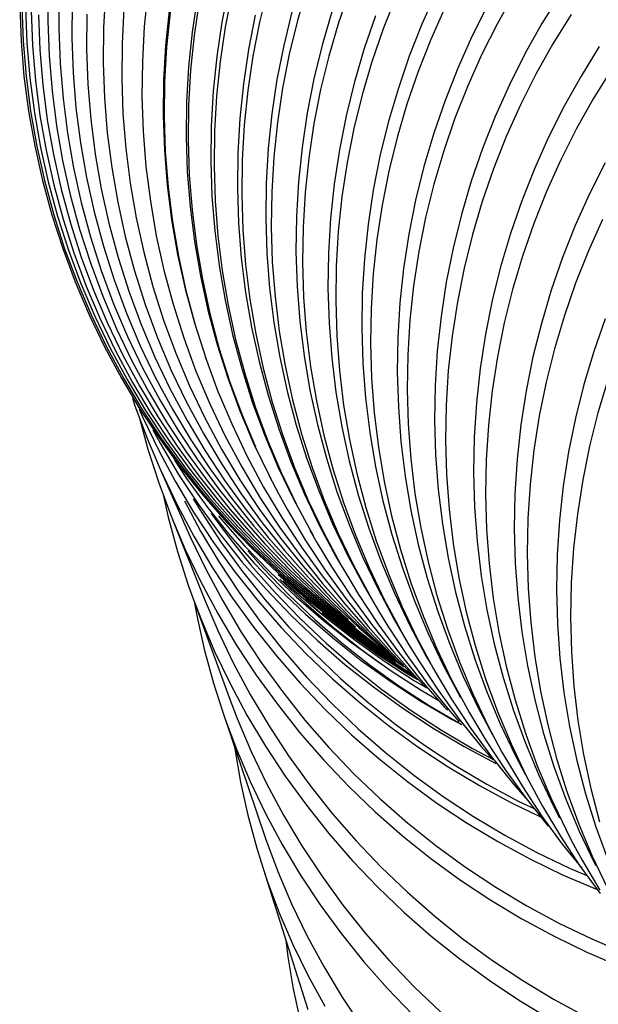
# Model space of a CAD drawing. Units: millimetres. Extents: x 5 to 1074, y -1192 to 1167.
# Drawn here: x 73 to 78, y -572 to -563 of the extents above; entities that cross this region are included whole.
import ezdxf

# ---------------------------------------------------------------- set-up
doc = ezdxf.new("R2010")
doc.units = ezdxf.units.MM
doc.header["$LTSCALE"] = 38.72
for name, color, linetype in [('BREP_58', 7, 'CONTINUOUS'), ('BREP_59', 7, 'CONTINUOUS'), ('BREP_60', 7, 'CONTINUOUS'), ('BREP_61', 7, 'CONTINUOUS'), ('BREP_62', 7, 'CONTINUOUS'), ('BREP_63', 7, 'CONTINUOUS'), ('BREP_64', 7, 'CONTINUOUS'), ('BREP_65', 7, 'CONTINUOUS'), ('BREP_66', 7, 'CONTINUOUS'), ('BREP_67', 7, 'CONTINUOUS'), ('BREP_68', 7, 'CONTINUOUS'), ('BREP_69', 7, 'CONTINUOUS'), ('BREP_70', 7, 'CONTINUOUS'), ('BREP_71', 7, 'CONTINUOUS'), ('BREP_72', 7, 'CONTINUOUS'), ('BREP_73', 7, 'CONTINUOUS'), ('BREP_74', 7, 'CONTINUOUS'), ('BREP_75', 7, 'CONTINUOUS'), ('BREP_76', 7, 'CONTINUOUS'), ('BREP_77', 7, 'CONTINUOUS'), ('BREP_78', 7, 'CONTINUOUS'), ('BREP_79', 7, 'CONTINUOUS'), ('BREP_80', 7, 'CONTINUOUS'), ('BREP_81', 7, 'CONTINUOUS'), ('BREP_82', 7, 'CONTINUOUS'), ('BREP_83', 7, 'CONTINUOUS'), ('BREP_84', 7, 'CONTINUOUS'), ('BREP_85', 7, 'CONTINUOUS'), ('BREP_86', 7, 'CONTINUOUS'), ('BREP_87', 7, 'CONTINUOUS'), ('BREP_88', 7, 'CONTINUOUS'), ('BREP_89', 7, 'CONTINUOUS'), ('BREP_90', 7, 'CONTINUOUS'), ('BREP_91', 7, 'CONTINUOUS'), ('BREP_92', 7, 'CONTINUOUS'), ('BREP_93', 7, 'CONTINUOUS'), ('BREP_94', 7, 'CONTINUOUS'), ('BREP_95', 7, 'CONTINUOUS'), ('BREP_96', 7, 'CONTINUOUS')]:
    doc.layers.add(name, color=color, linetype=linetype)

msp = doc.modelspace()

# ---------------------------------------------------------------- linework, layer by layer
at = {"layer": 'BREP_58', "color": 7, "linetype": 'Continuous'}
msp.add_line((75.5913, -571.7139), (75.6547, -572.0035), dxfattribs=at)
msp.add_lwpolyline([(75.5247, -571.27), (75.5426, -571.4233), (75.5913, -571.7139)], dxfattribs=at)
at = {"layer": 'BREP_59', "color": 7, "linetype": 'Continuous'}
for p, q in [((75.1805, -570.1389), (75.2614, -570.438)), ((75.2614, -570.438), (75.2999, -570.5635)), ((75.2999, -570.5635), (75.7249, -571.8993))]:
    msp.add_line(p, q, dxfattribs=at)
for points in [[(75.0614, -569.5263), (75.0626, -569.5366), (75.1142, -569.8384), (75.1805, -570.1389)], [(75.2999, -570.5635), (75.3564, -570.7332), (75.4657, -571.0244), (75.5891, -571.3118), (75.7261, -571.5938), (75.8769, -571.8706)]]:
    msp.add_lwpolyline(points, dxfattribs=at)
at = {"layer": 'BREP_60', "color": 7, "linetype": 'Continuous'}
for p, q in [((74.8683, -568.9398), (74.9494, -569.1959)), ((74.9494, -569.1959), (75.3408, -570.3503))]:
    msp.add_line(p, q, dxfattribs=at)
for points in [[(74.6975, -568.2119), (74.7173, -568.3264), (74.7855, -568.6339), (74.8683, -568.9398)], [(74.9652, -569.2418), (75.0762, -569.5396), (75.2013, -569.8334), (75.34, -570.1216), (75.4926, -570.4044), (75.6587, -570.6817), (75.8372, -570.9511), (76.028, -571.2126), (76.2312, -571.4662), (76.4458, -571.7107), (76.6721, -571.9461), (76.9097, -572.1724), (77.1569, -572.3877), (77.4134, -572.5916), (77.6794, -572.7846), (77.9535, -572.9655), (78.236, -573.1344), (78.5265, -573.2913), (78.8228, -573.4349), (79.1246, -573.565), (79.4322, -573.6818), (79.7438, -573.7848), (80.0598, -573.874)], [(75.3408, -570.3503), (75.4519, -570.6477), (75.577, -570.9411), (75.7158, -571.2289), (75.8683, -571.5114), (76.0343, -571.7884), (76.2127, -572.0575)]]:
    msp.add_lwpolyline(points, dxfattribs=at)
at = {"layer": 'BREP_61', "color": 7, "linetype": 'Continuous'}
for p, q in [((74.4124, -567.2293), (74.4587, -567.4374)), ((74.6407, -568.0533), (74.681, -568.1665)), ((74.681, -568.1665), (75.011, -569.0702))]:
    msp.add_line(p, q, dxfattribs=at)
for points in [[(74.4587, -567.4374), (74.5427, -567.7474), (74.6407, -568.0533)], [(74.681, -568.1665), (74.7529, -568.355), (74.8791, -568.6525), (75.0189, -568.9443), (75.1725, -569.2305), (75.3395, -569.5111), (75.519, -569.7836), (75.7107, -570.048), (75.9148, -570.3044), (76.1302, -570.5515), (76.3573, -570.7893), (76.5956, -571.0177), (76.8435, -571.235), (77.1006, -571.4407), (77.3672, -571.6353), (77.6418, -571.8175), (77.9247, -571.9876), (78.2157, -572.1454), (78.5123, -572.2897), (78.8144, -572.4203), (79.1221, -572.5373), (79.4339, -572.6404), (79.6504, -572.7014)], [(75.011, -569.0702), (75.0844, -569.2623), (75.2106, -569.5595), (75.3504, -569.8509), (75.5039, -570.1368), (75.671, -570.417), (75.8504, -570.6892), (76.042, -570.9533), (76.246, -571.2094), (76.4612, -571.4562), (76.6881, -571.6937), (76.9263, -571.9219), (77.1738, -572.1389), (77.4307, -572.3445), (77.6971, -572.5388), (77.9714, -572.7209), (78.254, -572.8908), (78.5447, -573.0485), (78.841, -573.1927), (79.1427, -573.3232), (79.4502, -573.4403), (79.7616, -573.5434), (80.0774, -573.6324), (80.2463, -573.672)]]:
    msp.add_lwpolyline(points, dxfattribs=at)
at = {"layer": 'BREP_62', "color": 7, "linetype": 'Continuous'}
for p, q in [((74.1995, -566.5388), (74.2752, -566.8181)), ((74.2752, -566.8181), (74.374, -567.1262)), ((74.374, -567.1262), (74.4916, -567.4418)), ((74.4916, -567.4418), (74.6137, -567.7293)), ((74.4916, -567.4418), (74.7833, -568.1721))]:
    msp.add_line(p, q, dxfattribs=at)
for points in [[(74.6137, -567.7293), (74.7542, -568.0229), (74.9083, -568.3109), (75.076, -568.593), (75.256, -568.8671), (75.4483, -569.1328), (75.6528, -569.3904), (75.8687, -569.6385), (76.0962, -569.8773), (76.3349, -570.1066), (76.5831, -570.3245), (76.8405, -570.5307), (77.1073, -570.7257), (77.3822, -570.9082), (77.6653, -571.0783), (77.9564, -571.2361), (78.2531, -571.3802), (78.5553, -571.5104), (78.8631, -571.627), (78.9558, -571.6575)], [(74.7833, -568.1721), (74.907, -568.4629), (75.0474, -568.7562), (75.2016, -569.0438), (75.3692, -569.3256), (75.5491, -569.5993), (75.7413, -569.8647), (75.9457, -570.122), (76.1615, -570.3699), (76.3887, -570.6084), (76.6273, -570.8374), (76.8752, -571.055), (77.1324, -571.2611), (77.399, -571.4558), (77.6735, -571.6382), (77.9563, -571.8082), (78.2471, -571.9658), (78.5436, -572.1098), (78.8454, -572.24), (79.1529, -572.3566), (79.4643, -572.459)]]:
    msp.add_lwpolyline(points, dxfattribs=at)
at = {"layer": 'BREP_63', "color": 7, "linetype": 'Continuous'}
for p, q in [((74.2705, -566.7298), (74.3848, -567.0011)), ((74.3848, -567.0011), (74.658, -567.6138)), ((74.3848, -567.0011), (74.5386, -567.3244)), ((78.0398, -570.6806), (78.3419, -570.81))]:
    msp.add_line(p, q, dxfattribs=at)
for points in [[(74.1349, -566.3557), (74.1573, -566.4253), (74.2705, -566.7298)], [(74.5386, -567.3244), (74.6931, -567.6129), (74.861, -567.8955), (75.0413, -568.17), (75.2338, -568.436), (75.4387, -568.6938), (75.6547, -568.9421), (75.8824, -569.1809), (76.1213, -569.4101), (76.3696, -569.6278), (76.6271, -569.8338), (76.894, -570.0284), (77.1689, -570.2105), (77.452, -570.3801), (77.7431, -570.5372), (78.0398, -570.6806)], [(74.658, -567.6138), (74.7987, -567.9077), (74.9532, -568.1959), (75.1211, -568.4782), (75.3014, -568.7524), (75.4938, -569.0181), (75.6985, -569.2756), (75.9144, -569.5236), (76.1418, -569.7621), (76.3805, -569.991), (76.6286, -570.2085), (76.8859, -570.4143), (77.1525, -570.6087), (77.4271, -570.7906), (77.71, -570.9601), (78.0008, -571.1171), (78.2971, -571.2604), (78.5989, -571.3897)]]:
    msp.add_lwpolyline(points, dxfattribs=at)
at = {"layer": 'BREP_64', "color": 7, "linetype": 'Continuous'}
for p, q in [((74.3753, -566.8387), (74.5206, -567.1089)), ((74.5206, -567.1089), (74.6887, -567.3913)), ((74.6887, -567.3913), (74.8691, -567.6655)), ((77.5708, -570.0253), (77.8341, -570.1517))]:
    msp.add_line(p, q, dxfattribs=at)
for points in [[(74.1957, -566.457), (74.225, -566.5262), (74.3753, -566.8387)], [(74.6052, -567.289), (74.752, -567.5618), (74.9201, -567.8439), (75.1004, -568.1178), (75.2929, -568.3832), (75.4976, -568.6403), (75.7136, -568.8878), (75.9411, -569.1258), (76.1798, -569.3541), (76.4278, -569.5709), (76.6851, -569.776), (76.9517, -569.9695), (77.2263, -570.1505), (77.509, -570.3191), (77.7997, -570.4751), (78.0959, -570.6174), (78.254, -570.6846)], [(74.8691, -567.6655), (75.0617, -567.9312), (75.2666, -568.1886), (75.4827, -568.4364), (75.7104, -568.6746), (75.9493, -568.9032), (76.1976, -569.1203), (76.4551, -569.3255), (76.7219, -569.5193), (76.9967, -569.7005), (77.2798, -569.8692), (77.5708, -570.0253)]]:
    msp.add_lwpolyline(points, dxfattribs=at)
at = {"layer": 'BREP_65', "color": 7, "linetype": 'Continuous'}
for p, q in [((74.4782, -566.9267), (74.5525, -567.0477)), ((74.5525, -567.0477), (74.7329, -567.3212)), ((74.6838, -567.2688), (74.7595, -567.3921)), ((74.7329, -567.3212), (74.9255, -567.5862)), ((74.7595, -567.3921), (74.9398, -567.6654)), ((74.9255, -567.5862), (75.1303, -567.8429)), ((74.9398, -567.6654), (75.1323, -567.93)), ((75.1303, -567.8429), (75.3464, -568.0899)), ((75.3464, -568.0899), (75.5739, -568.3273)), ((77.638, -570.0125), (77.7747, -570.0777))]:
    msp.add_line(p, q, dxfattribs=at)
for points in [[(74.3185, -566.6433), (74.3844, -566.7659), (74.4782, -566.9267)], [(75.1323, -567.93), (75.337, -568.1864), (75.5529, -568.4331), (75.7803, -568.6702), (76.0189, -568.8976), (76.2669, -569.1135), (76.524, -569.3176), (76.7905, -569.5102), (77.0649, -569.6902), (77.3475, -569.8576), (77.638, -570.0125)], [(75.5739, -568.3273), (75.8128, -568.555), (76.061, -568.7711), (76.3183, -568.9754), (76.5851, -569.1681), (76.8598, -569.3483), (77.1427, -569.5159), (77.4291, -569.6685)]]:
    msp.add_lwpolyline(points, dxfattribs=at)
at = {"layer": 'BREP_66', "color": 7, "linetype": 'Continuous'}
for p, q in [((74.6625, -567.1406), (74.8166, -567.3501)), ((74.8166, -567.3501), (75.0213, -567.606)), ((74.8486, -567.4035), (75.004, -567.6146)), ((75.004, -567.6146), (75.2086, -567.8702)), ((75.0213, -567.606), (75.2373, -567.8521)), ((75.2373, -567.8521), (75.4647, -568.0887)), ((75.2086, -567.8702), (75.4244, -568.1161)), ((75.4244, -568.1161), (75.6517, -568.3524)), ((75.4647, -568.0887), (75.7034, -568.3155)), ((77.218, -569.5343), (77.3948, -569.6281))]:
    msp.add_line(p, q, dxfattribs=at)
for points in [[(74.515, -566.9207), (74.6241, -567.0858), (74.6625, -567.1406)], [(75.6517, -568.3524), (75.8902, -568.579), (76.138, -568.794), (76.395, -568.9972), (76.6613, -569.1888), (76.9355, -569.3678), (77.218, -569.5343)], [(75.7034, -568.3155), (75.9515, -568.5308), (76.2087, -568.7342)], [(76.2087, -568.7342), (76.4753, -568.926), (76.7498, -569.1052), (77.0325, -569.2718), (77.1171, -569.3166)]]:
    msp.add_lwpolyline(points, dxfattribs=at)
at = {"layer": 'BREP_67', "color": 7, "linetype": 'Continuous'}
for p, q in [((75.1514, -567.6957), (75.3787, -567.9316)), ((75.1809, -567.7403), (75.3225, -567.9014)), ((75.3225, -567.9014), (75.5497, -568.1369)), ((75.3787, -567.9316), (75.6172, -568.1576)), ((75.5497, -568.1369), (75.788, -568.3628)), ((75.6172, -568.1576), (75.8651, -568.3721)), ((76.8327, -569.1485), (77.1149, -569.3142))]:
    msp.add_line(p, q, dxfattribs=at)
for points in [[(74.9137, -567.4241), (74.9356, -567.4503), (75.1514, -567.6957)], [(75.788, -568.3628), (76.0356, -568.577), (76.2925, -568.7794)], [(75.8651, -568.3721), (76.1222, -568.5747), (76.3886, -568.7658)], [(76.2925, -568.7794), (76.5586, -568.9703), (76.8327, -569.1485)]]:
    msp.add_lwpolyline(points, dxfattribs=at)
at = {"layer": 'BREP_68', "color": 7, "linetype": 'Continuous'}
for p, q in [((75.4703, -567.9974), (75.7084, -568.2226)), ((75.5014, -568.0128), (75.5513, -568.0601)), ((75.5513, -568.0601), (75.799, -568.2739)), ((75.7084, -568.2226), (75.9559, -568.4362)), ((75.799, -568.2739), (75.8924, -568.3473)), ((75.9559, -568.4362), (76.2126, -568.638)), ((76.2126, -568.638), (76.4786, -568.8282)), ((76.4786, -568.8282), (76.7524, -569.0059)), ((76.7524, -569.0059), (76.9043, -569.0947))]:
    msp.add_line(p, q, dxfattribs=at)
at = {"layer": 'BREP_69', "color": 7, "linetype": 'Continuous'}
for p, q in [((75.7068, -568.1874), (75.896, -568.3505)), ((76.4183, -568.7416), (76.692, -568.9187)), ((76.692, -568.9187), (76.7888, -568.9752))]:
    msp.add_line(p, q, dxfattribs=at)
msp.add_lwpolyline([(75.896, -568.3505), (76.1525, -568.5518), (76.4183, -568.7416)], dxfattribs=at)
at = {"layer": 'BREP_70', "color": 7, "linetype": 'Continuous'}
for p, q in [((75.8538, -568.3017), (76.1102, -568.5028)), ((76.1102, -568.5028), (76.3758, -568.6922)), ((76.3758, -568.6922), (76.6493, -568.869)), ((76.6493, -568.869), (76.7171, -568.9086))]:
    msp.add_line(p, q, dxfattribs=at)
at = {"layer": 'BREP_71', "color": 7, "linetype": 'Continuous'}
for p, q in [((75.4565, -567.9565), (75.6509, -568.1255)), ((75.6509, -568.1255), (75.7037, -568.1694)), ((75.7037, -568.1694), (75.9601, -568.3705)), ((76.0336, -568.4347), (76.0842, -568.4745)), ((76.0842, -568.4745), (76.3497, -568.6637)), ((76.3497, -568.6637), (76.6231, -568.8404)), ((76.6231, -568.8404), (76.6857, -568.8769))]:
    msp.add_line(p, q, dxfattribs=at)
at = {"layer": 'BREP_72', "color": 7, "linetype": 'Continuous'}
for p, q in [((75.4565, -567.945), (75.594, -568.066)), ((75.594, -568.066), (75.7035, -568.1579)), ((75.7035, -568.1579), (75.9598, -568.3589)), ((75.8492, -568.2804), (76.074, -568.4567)), ((75.9598, -568.3589), (76.0115, -568.3958)), ((76.074, -568.4567), (76.3393, -568.6459)), ((76.3393, -568.6459), (76.6126, -568.8225)), ((76.6126, -568.8225), (76.6595, -568.8498))]:
    msp.add_line(p, q, dxfattribs=at)
msp.add_lwpolyline([(73.1125, -562.8018), (73.1247, -563.1202), (73.1515, -563.4379), (73.1927, -563.7551), (73.2484, -564.0702), (73.3187, -564.3835), (73.4034, -564.6947), (73.5021, -565.0013), (73.6148, -565.3032), (73.7415, -565.6006), (73.8816, -565.8918), (74.0354, -566.177), (74.2025, -566.4561), (74.3819, -566.7268), (74.5735, -566.9888), (74.7773, -567.2425), (74.9923, -567.4863), (75.2188, -567.7206), (75.4565, -567.945)], dxfattribs=at)
at = {"layer": 'BREP_73', "color": 7, "linetype": 'Continuous'}
for p, q in [((75.4724, -567.9445), (75.5562, -568.0189)), ((75.5562, -568.0189), (75.7193, -568.1572)), ((75.7193, -568.1572), (75.9754, -568.3581)), ((75.855, -568.273), (76.0798, -568.4493)), ((75.9754, -568.3581), (76.031, -568.3978))]:
    msp.add_line(p, q, dxfattribs=at)
for points in [[(73.131, -562.803), (73.1431, -563.1213), (73.1698, -563.4389), (73.2109, -563.756), (73.2665, -564.071), (73.3366, -564.3842), (73.4212, -564.6953), (73.5198, -565.0019), (73.6324, -565.3037), (73.7589, -565.601), (73.8988, -565.8921), (74.0524, -566.1772), (74.2195, -566.4562), (74.3987, -566.7267), (74.5901, -566.9887), (74.7937, -567.2422), (75.0086, -567.486), (75.2349, -567.7201), (75.4724, -567.9445)], [(76.0798, -568.4493), (76.3449, -568.6384), (76.5195, -568.7512)]]:
    msp.add_lwpolyline(points, dxfattribs=at)
at = {"layer": 'BREP_74', "color": 7, "linetype": 'Continuous'}
for p, q in [((75.5045, -567.9556), (75.5383, -567.986)), ((75.5383, -567.986), (75.7512, -568.1682)), ((75.7512, -568.1682), (76.007, -568.369)), ((75.8615, -568.2648), (76.1015, -568.453)), ((76.007, -568.369), (76.0591, -568.4061)), ((76.1015, -568.453), (76.3664, -568.642)), ((76.3664, -568.642), (76.5939, -568.789))]:
    msp.add_line(p, q, dxfattribs=at)
msp.add_lwpolyline([(73.1657, -562.8159), (73.1777, -563.1342), (73.2042, -563.4517), (73.2452, -563.7688), (73.3007, -564.0837), (73.3707, -564.3968), (73.4552, -564.7078), (73.5536, -565.0143), (73.666, -565.316), (73.7924, -565.6131), (73.9322, -565.9041), (74.0857, -566.1892), (74.2525, -566.468), (74.4316, -566.7385), (74.6228, -567.0003), (74.8263, -567.2537), (75.0409, -567.4974), (75.2671, -567.7314), (75.5045, -567.9556)], dxfattribs=at)
at = {"layer": 'BREP_75', "color": 7, "linetype": 'Continuous'}
for p, q in [((75.5422, -567.9697), (75.7992, -568.1917)), ((75.7992, -568.1917), (76.0549, -568.3923)), ((75.8839, -568.2684), (76.1393, -568.4688)), ((76.0549, -568.3923), (76.1002, -568.4246)), ((76.1393, -568.4688), (76.4041, -568.6576)), ((76.4041, -568.6576), (76.5282, -568.7378))]:
    msp.add_line(p, q, dxfattribs=at)
msp.add_lwpolyline([(73.2167, -562.8416), (73.2286, -563.1598), (73.255, -563.4773), (73.2959, -563.7942), (73.3512, -564.109), (73.4211, -564.422), (73.5054, -564.7329), (73.6037, -565.0393), (73.716, -565.3409), (73.8422, -565.6379), (73.9818, -565.9288), (74.1351, -566.2137), (74.3018, -566.4924), (74.4807, -566.7628), (74.6718, -567.0245), (74.875, -567.2778), (75.0895, -567.5213), (75.3155, -567.7552), (75.5422, -567.9697)], dxfattribs=at)
at = {"layer": 'BREP_76', "color": 7, "linetype": 'Continuous'}
for p, q in [((75.57, -567.9733), (75.6172, -568.0163)), ((75.6172, -568.0163), (75.8635, -568.2286)), ((75.8635, -568.2286), (76.1191, -568.4291)), ((75.9381, -568.2971), (76.1934, -568.4974)), ((76.1934, -568.4974), (76.458, -568.686)), ((76.458, -568.686), (76.5311, -568.7333))]:
    msp.add_line(p, q, dxfattribs=at)
msp.add_lwpolyline([(73.284, -562.8809), (73.2958, -563.199), (73.3221, -563.5163), (73.3629, -563.8332), (73.418, -564.1479), (73.4878, -564.4608), (73.572, -564.7716), (73.6701, -565.0778), (73.7822, -565.3793), (73.9083, -565.6762), (74.0478, -565.967), (74.2009, -566.2518), (74.3674, -566.5304), (74.5461, -566.8006), (74.737, -567.0621), (74.9401, -567.3153), (75.1544, -567.5586), (75.3802, -567.7924), (75.57, -567.9733)], dxfattribs=at)
at = {"layer": 'BREP_77', "color": 7, "linetype": 'Continuous'}
for p, q in [((75.6259, -568.0016), (75.6981, -568.0677)), ((75.6981, -568.0677), (75.9443, -568.2799)), ((75.9443, -568.2799), (76.1097, -568.4096)), ((76.1052, -568.4153), (76.2638, -568.5397)), ((76.2638, -568.5397), (76.5136, -568.7178))]:
    msp.add_line(p, q, dxfattribs=at)
msp.add_lwpolyline([(73.3706, -562.6162), (73.3678, -562.9347), (73.3795, -563.2527), (73.4057, -563.57), (73.4463, -563.8867), (73.5014, -564.2013), (73.571, -564.5141), (73.655, -564.8247), (73.753, -565.1309), (73.865, -565.4322), (73.9909, -565.729), (74.1302, -566.0196), (74.2831, -566.3042), (74.4494, -566.5827), (74.628, -566.8527), (74.8187, -567.1141), (75.0216, -567.3671), (75.2357, -567.6103), (75.4613, -567.8439), (75.6259, -568.0016)], dxfattribs=at)
at = {"layer": 'BREP_78', "color": 7, "linetype": 'Continuous'}
for p, q in [((75.7173, -568.0627), (75.7955, -568.1344)), ((75.7955, -568.1344), (76.0414, -568.3464)), ((76.0414, -568.3464), (76.1144, -568.4036))]:
    msp.add_line(p, q, dxfattribs=at)
for points in [[(73.4711, -562.6856), (73.4682, -563.004), (73.4798, -563.322), (73.5058, -563.6391), (73.5463, -563.9557), (73.6012, -564.2702), (73.6707, -564.5829), (73.7546, -564.8934), (73.8524, -565.1994), (73.9642, -565.5005), (74.0899, -565.7972), (74.2291, -566.0876), (74.3818, -566.3721), (74.548, -566.6504), (74.7263, -566.9203), (74.9169, -567.1815), (75.1196, -567.4343), (75.3335, -567.6774), (75.5589, -567.9108), (75.7173, -568.0627)], [(76.1106, -568.4085), (76.3505, -568.5967), (76.4925, -568.6978)]]:
    msp.add_lwpolyline(points, dxfattribs=at)
at = {"layer": 'BREP_79', "color": 7, "linetype": 'Continuous'}
for p, q in [((75.8594, -568.1718), (75.9094, -568.2174)), ((75.9094, -568.2174), (76.1551, -568.4292))]:
    msp.add_line(p, q, dxfattribs=at)
msp.add_lwpolyline([(73.5883, -562.7716), (73.5853, -563.09), (73.5967, -563.4077), (73.6226, -563.7248), (73.663, -564.0413), (73.7177, -564.3556), (73.7871, -564.6681), (73.8708, -564.9785), (73.9684, -565.2843), (74.0801, -565.5853), (74.2056, -565.8818), (74.3446, -566.1721), (74.4971, -566.4564), (74.6631, -566.7345), (74.8413, -567.0042), (75.0316, -567.2652), (75.2341, -567.5179), (75.4478, -567.7607), (75.673, -567.994), (75.8594, -568.1718)], dxfattribs=at)
at = {"layer": 'BREP_80', "color": 7, "linetype": 'Continuous'}
msp.add_lwpolyline([(73.7222, -562.8753), (73.719, -563.1935), (73.7303, -563.5112), (73.7561, -563.8281), (73.7963, -564.1444), (73.8509, -564.4586), (73.9201, -564.771), (74.0036, -565.0812), (74.1011, -565.3868), (74.2126, -565.6877), (74.3379, -565.984), (74.4767, -566.2741), (74.6291, -566.5582), (74.7948, -566.8361), (74.9728, -567.1056), (75.1629, -567.3664), (75.3652, -567.6189), (75.5787, -567.8615), (75.8037, -568.0945), (76.0399, -568.3177), (76.0901, -568.3626)], dxfattribs=at)
at = {"layer": 'BREP_81', "color": 7, "linetype": 'Continuous'}
msp.add_lwpolyline([(73.8903, -562.6814), (73.8728, -562.9978), (73.8695, -563.3158), (73.8807, -563.6334), (73.9063, -563.9501), (73.9464, -564.2663), (74.0008, -564.5803), (74.0698, -564.8925), (74.1532, -565.2025), (74.2505, -565.508), (74.3618, -565.8087), (74.4869, -566.1048), (74.6255, -566.3947), (74.7777, -566.6786), (74.9433, -566.9563), (75.121, -567.2256), (75.3109, -567.4862), (75.513, -567.7384), (75.7263, -567.9808), (75.9511, -568.2136), (76.187, -568.4366), (76.4323, -568.6479), (76.4824, -568.6883)], dxfattribs=at)
at = {"layer": 'BREP_82', "color": 7, "linetype": 'Continuous'}
msp.add_lwpolyline([(74.0578, -562.824), (74.0402, -563.1402), (74.0368, -563.4581), (74.0478, -563.7755), (74.0733, -564.0921), (74.1132, -564.4081), (74.1675, -564.722), (74.2363, -565.0339), (74.3195, -565.3438), (74.4166, -565.6491), (74.5277, -565.9495), (74.6527, -566.2454), (74.791, -566.5351), (74.943, -566.8188), (75.1084, -567.0962), (75.2859, -567.3653), (75.4756, -567.6257), (75.6775, -567.8777), (75.8905, -568.1198), (76.1151, -568.3524), (76.3508, -568.5751), (76.4841, -568.6899)], dxfattribs=at)
at = {"layer": 'BREP_83', "color": 7, "linetype": 'Continuous'}
for p, q in [((74.7103, -566.1114), (74.8351, -566.4071)), ((75.2902, -567.2572), (75.4675, -567.526)), ((75.4675, -567.526), (75.6569, -567.7861)), ((75.6569, -567.7861), (75.8586, -568.0378)), ((75.8586, -568.0378), (76.0714, -568.2797))]:
    msp.add_line(p, q, dxfattribs=at)
for points in [[(74.5858, -561.3081), (74.5419, -561.443), (74.4543, -561.7457), (74.3804, -562.0516), (74.3204, -562.3609), (74.2742, -562.6735), (74.2421, -562.9877), (74.2244, -563.3039), (74.2209, -563.6216), (74.2317, -563.9388), (74.2571, -564.2552), (74.2968, -564.5711), (74.3509, -564.8847), (74.4195, -565.1965), (74.5026, -565.5061), (74.5995, -565.8112), (74.7103, -566.1114)], [(74.8351, -566.4071), (74.9733, -566.6965), (75.125, -566.9799), (75.2902, -567.2572)], [(76.0714, -568.2797), (76.2957, -568.512), (76.5312, -568.7344), (76.5869, -568.7824)]]:
    msp.add_lwpolyline(points, dxfattribs=at)
at = {"layer": 'BREP_84', "color": 7, "linetype": 'Continuous'}
for p, q in [((74.6955, -565.6751), (74.7991, -565.9957)), ((75.3238, -567.1634), (75.4887, -567.4403)), ((75.4887, -567.4403), (75.6657, -567.7089)), ((75.6657, -567.7089), (75.855, -567.9687)), ((75.855, -567.9687), (76.0564, -568.2201)), ((76.0564, -568.2201), (76.269, -568.4618))]:
    msp.add_line(p, q, dxfattribs=at)
for points in [[(75.7122, -559.6473), (75.535, -559.9084), (75.3703, -560.1761), (75.2181, -560.4504), (75.078, -560.7319), (74.9504, -561.02), (74.8361, -561.3132), (74.7349, -561.6116), (74.6471, -561.915), (74.573, -562.2216), (74.513, -562.5312), (74.4668, -562.8441), (74.4348, -563.1585), (74.4171, -563.4746), (74.4137, -563.7923), (74.4246, -564.1094), (74.45, -564.4257), (74.4898, -564.7414), (74.544, -565.0547), (74.6126, -565.366), (74.6955, -565.6751)], [(75.7203, -559.6676), (75.5433, -559.9285), (75.3786, -560.196), (75.2265, -560.4702), (75.0865, -560.7515), (74.9589, -561.0395), (74.8446, -561.3323), (74.7436, -561.63), (74.6559, -561.9325), (74.5819, -562.2384), (74.5218, -562.5475), (74.4754, -562.86), (74.4433, -563.1741), (74.4254, -563.49), (74.4217, -563.8076), (74.4325, -564.1246), (74.4576, -564.4408), (74.4972, -564.7564), (74.5511, -565.0699), (74.6195, -565.3815), (74.7023, -565.6908)], [(74.7923, -565.9795), (74.9097, -566.2956), (74.9238, -566.331)], [(74.9238, -566.331), (75.0343, -566.5911), (75.1722, -566.8802), (75.3238, -567.1634)], [(76.269, -568.4618), (76.493, -568.6937), (76.5083, -568.7082)]]:
    msp.add_lwpolyline(points, dxfattribs=at)
at = {"layer": 'BREP_85', "color": 7, "linetype": 'Continuous'}
for p, q in [((75.2331, -566.7673), (75.3879, -567.0876)), ((75.3709, -567.0559), (75.4601, -567.2266)), ((75.7038, -567.6471), (75.8807, -567.9153)), ((75.8807, -567.9153), (76.0696, -568.1749)), ((76.0696, -568.1749), (76.2708, -568.426)), ((76.2708, -568.426), (76.4832, -568.6673)), ((76.4832, -568.6673), (76.7013, -568.8931))]:
    msp.add_line(p, q, dxfattribs=at)
for points in [[(75.9208, -559.8443), (75.7436, -560.1053), (75.5788, -560.373), (75.4265, -560.6473), (75.2864, -560.9287), (75.1588, -561.2167), (75.0443, -561.5098), (74.9431, -561.8081), (74.8551, -562.1114), (74.781, -562.4178), (74.7208, -562.7273), (74.6745, -563.04), (74.6424, -563.3542), (74.6245, -563.6702), (74.6209, -563.9877), (74.6317, -564.3046), (74.6569, -564.6207), (74.6965, -564.9361), (74.7505, -565.2493), (74.8189, -565.5603), (74.9017, -565.8691), (74.9983, -566.1733), (75.1088, -566.4726), (75.2331, -566.7673)], [(75.9393, -559.8789), (75.7622, -560.1398), (75.5975, -560.4073), (75.4453, -560.6814), (75.3052, -560.9627), (75.1776, -561.2506), (75.0632, -561.5433), (74.9622, -561.8409), (74.8743, -562.1433), (74.8003, -562.449), (74.74, -562.758), (74.6935, -563.0703), (74.6612, -563.3843), (74.6432, -563.7), (74.6394, -564.0174), (74.6499, -564.3342), (74.6749, -564.6502), (74.7143, -564.9656), (74.768, -565.2788), (74.8362, -565.5902), (74.9189, -565.8993), (75.0154, -566.2038), (75.1258, -566.5036), (75.2502, -566.7987)], [(75.4601, -567.2266), (75.5392, -567.3705), (75.7038, -567.6471)]]:
    msp.add_lwpolyline(points, dxfattribs=at)
at = {"layer": 'BREP_86', "color": 7, "linetype": 'Continuous'}
for p, q in [((75.5928, -567.273), (75.7712, -567.6025)), ((75.7438, -567.5552), (75.8068, -567.6649)), ((75.8068, -567.6649), (75.9356, -567.8788)), ((75.9356, -567.8788), (76.1122, -568.1467)), ((76.1122, -568.1467), (76.3009, -568.406)), ((76.3009, -568.406), (76.5018, -568.6568)), ((76.5018, -568.6568), (76.7139, -568.8977)), ((76.7139, -568.8977), (76.7994, -568.9861))]:
    msp.add_line(p, q, dxfattribs=at)
for points in [[(75.0057, -562.6385), (74.9454, -562.9479), (74.8989, -563.2604), (74.8667, -563.5745), (74.8487, -563.8902), (74.8449, -564.2075), (74.8555, -564.5242), (74.8806, -564.84), (74.92, -565.1552), (74.9737, -565.4681), (75.0419, -565.7789), (75.1245, -566.0874), (75.2209, -566.3913), (75.3312, -566.6903), (75.4553, -566.9847), (75.5928, -567.273)], [(75.0353, -562.685), (74.975, -562.9939), (74.9283, -563.306), (74.8959, -563.6197), (74.8777, -563.9353), (74.8737, -564.2525), (74.8841, -564.5691), (74.9089, -564.8848), (74.9481, -565.2), (75.0016, -565.5129), (75.0696, -565.824), (75.152, -566.1329), (75.2483, -566.4371), (75.3585, -566.7365), (75.4827, -567.0314), (75.6201, -567.32)]]:
    msp.add_lwpolyline(points, dxfattribs=at)
at = {"layer": 'BREP_87', "color": 7, "linetype": 'Continuous'}
for p, q in [((75.982, -567.7975), (76.0944, -567.9902)), ((76.0944, -567.9902), (76.1839, -568.137)), ((76.1839, -568.137), (76.3602, -568.4045)), ((76.3602, -568.4045), (76.5487, -568.6634)), ((76.5487, -568.6634), (76.7493, -568.9138)), ((76.7493, -568.9138), (76.9612, -569.1544)), ((76.9612, -569.1544), (76.9908, -569.1851))]:
    msp.add_line(p, q, dxfattribs=at)
for points in [[(75.3614, -562.6424), (75.2871, -562.9478), (75.2266, -563.2565), (75.1798, -563.5684), (75.1472, -563.882), (75.1289, -564.1973), (75.1247, -564.5143), (75.1349, -564.8306), (75.1595, -565.1461), (75.1985, -565.461), (75.2518, -565.7737), (75.3196, -566.0844), (75.4018, -566.393), (75.4979, -566.697), (75.6078, -566.9961), (75.7317, -567.2906), (75.8689, -567.5788), (76.0197, -567.861)], [(75.2472, -562.8852), (75.1867, -563.1944), (75.1401, -563.5067), (75.1077, -563.8205), (75.0895, -564.1361), (75.0856, -564.4531), (75.096, -564.7696), (75.1209, -565.0851), (75.1601, -565.4001), (75.2136, -565.7127), (75.2816, -566.0232), (75.3639, -566.3314), (75.4601, -566.6349), (75.5701, -566.9337), (75.694, -567.2278), (75.8313, -567.5156), (75.982, -567.7975)]]:
    msp.add_lwpolyline(points, dxfattribs=at)
at = {"layer": 'BREP_88', "color": 7, "linetype": 'Continuous'}
for p, q in [((76.2368, -568.0669), (76.364, -568.2844)), ((76.364, -568.2844), (76.4486, -568.4231)), ((76.4486, -568.4231), (76.6247, -568.6902)), ((76.6247, -568.6902), (76.8129, -568.9487)), ((76.8129, -568.9487), (77.0133, -569.1987)), ((77.0133, -569.1987), (77.0961, -569.2928))]:
    msp.add_line(p, q, dxfattribs=at)
for points in [[(75.7181, -562.6318), (75.6299, -562.9337), (75.5555, -563.239), (75.4948, -563.5474), (75.4479, -563.8592), (75.4151, -564.1725), (75.3966, -564.4876), (75.3923, -564.8043), (75.4023, -565.1203), (75.4267, -565.4356), (75.4654, -565.7502), (75.5185, -566.0625), (75.5861, -566.373), (75.6681, -566.6812), (75.7639, -566.9848), (75.8736, -567.2836), (75.9972, -567.5777), (76.1342, -567.8656), (76.2847, -568.1475)], [(75.5798, -562.8533), (75.5053, -563.1592), (75.4447, -563.4682), (75.3979, -563.7803), (75.3653, -564.0939), (75.347, -564.4092), (75.3429, -564.7261), (75.3531, -565.0422), (75.3777, -565.3575), (75.4168, -565.6721), (75.4701, -565.9844), (75.5378, -566.2946), (75.6199, -566.6025), (75.7158, -566.9057), (75.8256, -567.2041), (75.9493, -567.4978), (76.0862, -567.7854), (76.2368, -568.0669)]]:
    msp.add_lwpolyline(points, dxfattribs=at)
at = {"layer": 'BREP_89', "color": 7, "linetype": 'Continuous'}
for p, q in [((76.5079, -568.3647), (76.6318, -568.5775)), ((76.6318, -568.5775), (76.7297, -568.7386)), ((76.7297, -568.7386), (76.9054, -569.0054)), ((76.9054, -569.0054), (77.0934, -569.2634)), ((77.0934, -569.2634), (77.2934, -569.513)), ((77.2934, -569.513), (77.4028, -569.6371))]:
    msp.add_line(p, q, dxfattribs=at)
for points in [[(76.1047, -562.6562), (76.0032, -562.9532), (75.9149, -563.255), (75.8403, -563.56), (75.7795, -563.8683), (75.7324, -564.1798), (75.6995, -564.4929), (75.6808, -564.8077), (75.6762, -565.1241), (75.686, -565.4399), (75.7102, -565.7548), (75.7487, -566.0691), (75.8016, -566.3811), (75.869, -566.6912), (75.9507, -566.9991), (76.0462, -567.3023), (76.1557, -567.6007), (76.2791, -567.8945), (76.4158, -568.182), (76.566, -568.4634)], [(75.9431, -562.8538), (75.8546, -563.1565), (75.7799, -563.4622), (75.7192, -563.771), (75.6722, -564.0829), (75.6395, -564.3963), (75.621, -564.7113), (75.6166, -565.0278), (75.6266, -565.3437), (75.6511, -565.6587), (75.6899, -565.973), (75.743, -566.285), (75.8105, -566.5948), (75.8923, -566.9023), (75.988, -567.2052), (76.0975, -567.5032), (76.2209, -567.7965), (76.3576, -568.0837), (76.5079, -568.3647)]]:
    msp.add_lwpolyline(points, dxfattribs=at)
at = {"layer": 'BREP_90', "color": 7, "linetype": 'Continuous'}
for p, q in [((76.9054, -568.8837), (77.0268, -569.0852)), ((77.0268, -569.0852), (77.2023, -569.3515)), ((77.2023, -569.3515), (77.3899, -569.6091))]:
    msp.add_line(p, q, dxfattribs=at)
for points in [[(76.5212, -562.7175), (76.4063, -563.0095), (76.3047, -563.3063), (76.2162, -563.6079), (76.1415, -563.9127), (76.0805, -564.2207), (76.0333, -564.532), (76.0001, -564.8448), (75.9812, -565.1593), (75.9765, -565.4754), (75.986, -565.7909), (76.01, -566.1055), (76.0483, -566.4194), (76.1009, -566.7311), (76.168, -567.0408), (76.2495, -567.3483), (76.3448, -567.6511), (76.454, -567.9491), (76.5771, -568.2424), (76.7135, -568.5295), (76.8635, -568.8105), (76.9054, -568.8837)], [(76.3362, -562.8904), (76.2344, -563.1878), (76.1458, -563.4903), (76.071, -563.7958), (76.0101, -564.1044), (75.9629, -564.416), (75.93, -564.7291), (75.9113, -565.0438), (75.9067, -565.3601), (75.9165, -565.6756), (75.9408, -565.9903), (75.9793, -566.3042), (76.0322, -566.6158), (76.0994, -566.9253), (76.181, -567.2324), (76.2764, -567.5349), (76.3857, -567.8324), (76.5088, -568.1254), (76.6452, -568.4121), (76.7952, -568.6927), (76.8356, -568.7634)], [(77.3899, -569.6091), (77.5897, -569.8583), (77.6965, -569.9794)]]:
    msp.add_lwpolyline(points, dxfattribs=at)
at = {"layer": 'BREP_91', "color": 7, "linetype": 'Continuous'}
for p, q in [((77.1887, -569.2113), (77.3399, -569.4646)), ((77.3399, -569.4646), (77.5151, -569.7304)), ((77.5151, -569.7304), (77.7024, -569.9875)), ((77.7024, -569.9875), (77.9019, -570.2362))]:
    msp.add_line(p, q, dxfattribs=at)
for points in [[(76.8872, -562.6774), (76.759, -562.9647), (76.6439, -563.2569), (76.542, -563.5542), (76.4532, -563.8564), (76.3783, -564.1617), (76.3172, -564.47), (76.2698, -564.7813), (76.2367, -565.0941), (76.2178, -565.4085), (76.213, -565.7244), (76.2226, -566.0396), (76.2466, -566.3539), (76.2849, -566.6675), (76.3375, -566.9787), (76.4045, -567.2877), (76.4858, -567.5944), (76.5809, -567.8964), (76.6899, -568.1936), (76.8127, -568.4861), (76.9489, -568.7723), (77.1089, -569.0708)], [(76.9673, -562.8172), (76.8391, -563.1043), (76.7241, -563.3962), (76.6223, -563.6928), (76.5337, -563.9942), (76.4588, -564.2987), (76.3976, -564.6065), (76.3502, -564.9174), (76.3169, -565.2299), (76.2977, -565.5441), (76.2928, -565.8599), (76.3021, -566.175), (76.3258, -566.4892), (76.3639, -566.8028), (76.4163, -567.1141), (76.4831, -567.4234), (76.5643, -567.7304), (76.6593, -568.0328), (76.7683, -568.3303), (76.8911, -568.6232), (77.0272, -568.9098), (77.1887, -569.2113)]]:
    msp.add_lwpolyline(points, dxfattribs=at)
at = {"layer": 'BREP_92', "color": 7, "linetype": 'Continuous'}
for p, q in [((76.7255, -567.6839), (76.8065, -567.9901)), ((77.484, -569.5655), (77.506, -569.6048)), ((77.506, -569.6048), (77.6687, -569.8785)), ((77.6687, -569.8785), (77.8436, -570.1438)), ((77.8436, -570.1438), (78.0306, -570.4003)), ((78.0306, -570.4003), (78.2066, -570.6197))]:
    msp.add_line(p, q, dxfattribs=at)
for points in [[(77.8477, -561.9965), (77.6701, -562.2571), (77.5049, -562.5242), (77.3521, -562.7978), (77.2113, -563.0784), (77.0829, -563.3655), (76.9677, -563.6575), (76.8656, -563.9546), (76.7767, -564.2566), (76.7016, -564.5616), (76.6403, -564.8696), (76.5928, -565.1806), (76.5594, -565.493), (76.5403, -565.8071), (76.5353, -566.1226), (76.5446, -566.4374), (76.5683, -566.7513), (76.6064, -567.0645), (76.6587, -567.3753), (76.7255, -567.6839)], [(77.9373, -562.1581), (77.7599, -562.4186), (77.5948, -562.6855), (77.442, -562.959), (77.3013, -563.2394), (77.173, -563.5264), (77.0578, -563.8181), (76.9558, -564.1144), (76.8671, -564.4155), (76.792, -564.7198), (76.7306, -565.0273), (76.683, -565.3379), (76.6495, -565.6501), (76.6301, -565.9639), (76.6249, -566.2793), (76.634, -566.5941), (76.6575, -566.9079), (76.6953, -567.221), (76.7474, -567.5318), (76.814, -567.8407)], [(76.814, -567.8407), (76.8949, -568.1473), (76.9896, -568.4492), (77.0983, -568.7463), (77.2208, -569.0386), (77.3566, -569.3248), (77.484, -569.5655)], [(76.8065, -567.9901), (76.9013, -568.2916), (77.01, -568.5883), (77.1326, -568.8803), (77.2684, -569.166), (77.3944, -569.4039)]]:
    msp.add_lwpolyline(points, dxfattribs=at)
at = {"layer": 'BREP_93', "color": 7, "linetype": 'Continuous'}
for p, q in [((77.7926, -569.9506), (77.8505, -570.0555)), ((77.8505, -570.0555), (78.0129, -570.3287)), ((78.0129, -570.3287), (78.1875, -570.5934)), ((78.1875, -570.5934), (78.3741, -570.8494))]:
    msp.add_line(p, q, dxfattribs=at)
for points in [[(78.0104, -562.6946), (77.8451, -562.9615), (77.6921, -563.235), (77.5512, -563.5154), (77.4227, -563.8023), (77.3073, -564.0941), (77.2051, -564.3909), (77.116, -564.6926), (77.0406, -564.9973), (76.9792, -565.3049), (76.9314, -565.6156), (76.8978, -565.9277), (76.8785, -566.2414), (76.8732, -566.5565), (76.8823, -566.8709), (76.9058, -567.1843), (76.9436, -567.497), (76.9956, -567.8073), (77.0621, -568.1154), (77.1428, -568.4212), (77.2374, -568.7222), (77.3458, -569.0183), (77.468, -569.3098), (77.6035, -569.5949), (77.6932, -569.7666)], [(78.1099, -562.8784), (77.9447, -563.1452), (77.7918, -563.4184), (77.651, -563.6987), (77.5225, -563.9855), (77.4072, -564.2769), (77.305, -564.573), (77.2161, -564.8738), (77.1408, -565.1778), (77.0793, -565.485), (77.0314, -565.7952), (76.9976, -566.107), (76.9781, -566.4205), (76.9726, -566.7355), (76.9815, -567.0498), (77.0047, -567.3632), (77.0422, -567.6759), (77.0941, -567.9862), (77.1603, -568.2946), (77.2409, -568.6007), (77.3354, -568.9021), (77.4437, -569.1986), (77.5659, -569.4905), (77.7014, -569.776), (77.7926, -569.9506)]]:
    msp.add_lwpolyline(points, dxfattribs=at)
at = {"layer": 'BREP_94', "color": 7, "linetype": 'Continuous'}
for p, q in [((78.1151, -570.3698), (78.2101, -570.5444)), ((78.2101, -570.5444), (78.3722, -570.8169))]:
    msp.add_line(p, q, dxfattribs=at)
for points in [[(78.3663, -563.1699), (78.2008, -563.4367), (78.0477, -563.71), (77.9067, -563.9902), (77.7781, -564.2768), (77.6625, -564.5684), (77.5601, -564.8649), (77.4708, -565.1662), (77.3952, -565.4706), (77.3335, -565.7779), (77.2856, -566.0882), (77.2518, -566.3999), (77.2321, -566.7132), (77.2266, -567.0278), (77.2355, -567.3417), (77.2586, -567.6547), (77.2961, -567.9669), (77.3479, -568.2767), (77.4141, -568.5843), (77.4945, -568.8895), (77.5887, -569.1899), (77.6968, -569.4855), (77.8187, -569.7764), (77.9539, -570.0609), (78.0061, -570.1623)], [(78.4753, -563.3772), (78.31, -563.6439), (78.157, -563.9169), (78.016, -564.197), (77.8874, -564.4835), (77.7719, -564.7747), (77.6696, -565.0705), (77.5805, -565.371), (77.505, -565.6747), (77.4432, -565.9814), (77.3951, -566.2913), (77.3611, -566.6027), (77.3413, -566.9158), (77.3356, -567.2304), (77.3442, -567.5442), (77.3671, -567.8571), (77.4044, -568.1692), (77.4559, -568.4791), (77.5219, -568.7869), (77.6022, -569.0925), (77.6963, -569.3934), (77.8043, -569.6893), (77.9262, -569.9806), (78.0614, -570.2655), (78.1151, -570.3698)]]:
    msp.add_lwpolyline(points, dxfattribs=at)
at = {"layer": 'BREP_95', "color": 7, "linetype": 'Continuous'}
for points in [[(78.4186, -564.2247), (78.2775, -564.5047), (78.1486, -564.7911), (78.0329, -565.0823), (77.9303, -565.3785), (77.8408, -565.6795), (77.765, -565.9836), (77.7031, -566.2904), (77.6549, -566.6003), (77.6208, -566.9116), (77.6009, -567.2244), (77.5951, -567.5385), (77.6037, -567.8519), (77.6266, -568.1644), (77.6638, -568.476), (77.7152, -568.7853), (77.7811, -569.0923), (77.8612, -569.3969), (77.9551, -569.6967), (78.0628, -569.9917), (78.1844, -570.2819), (78.3193, -570.5658), (78.3335, -570.5939)], [(78.3961, -564.7362), (78.2673, -565.0224), (78.1516, -565.3133), (78.0492, -565.6088), (77.9598, -565.909), (77.8841, -566.2123), (77.8221, -566.5187), (77.7738, -566.8281), (77.7395, -567.1391), (77.7195, -567.4517), (77.7135, -567.7658), (77.7218, -568.0791), (77.7444, -568.3915), (77.7814, -568.7031), (77.8326, -569.0124), (77.8983, -569.3196), (77.9783, -569.6246), (78.0721, -569.9248), (78.1797, -570.2202), (78.3013, -570.5108), (78.4361, -570.7951)]]:
    msp.add_lwpolyline(points, dxfattribs=at)
at = {"layer": 'BREP_96', "color": 7, "linetype": 'Continuous'}
for points in [[(78.4181, -565.6379), (78.3153, -565.9338), (78.2256, -566.2344), (78.1496, -566.538), (78.0874, -566.8445), (78.0389, -567.1539), (78.0046, -567.4646), (77.9844, -567.7769), (77.9784, -568.0906), (77.9866, -568.4034), (78.0092, -568.7153), (78.0461, -569.0264), (78.0972, -569.335), (78.1627, -569.6414), (78.2425, -569.9453), (78.3361, -570.2445), (78.4435, -570.5388)], [(78.4433, -566.19), (78.3537, -566.4898), (78.2778, -566.7927), (78.2156, -567.0986), (78.167, -567.4076), (78.1325, -567.7181), (78.1121, -568.0302), (78.1058, -568.3437), (78.1138, -568.6565), (78.1362, -568.9683), (78.1728, -569.2793), (78.2237, -569.588), (78.2891, -569.8946), (78.3687, -570.1989)]]:
    msp.add_lwpolyline(points, dxfattribs=at)

doc.saveas('drawing.dxf')
